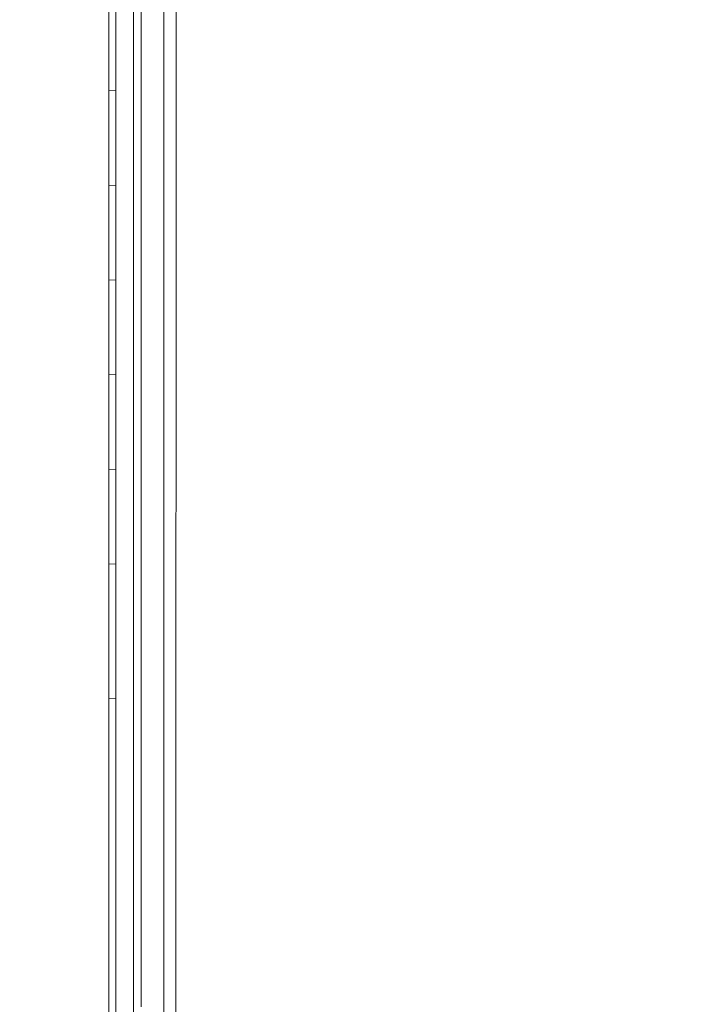
# Model space of a CAD drawing. Units: millimetres. Extents: x 425 to 10396, y -420 to 4475.
# Drawn here: x 3519 to 3632, y 1800 to 1962 of the extents above; entities that cross this region are included whole.
import ezdxf

# ---------------------------------------------------------------- set-up
doc = ezdxf.new("R2010")
doc.units = ezdxf.units.MM
doc.layers.add('1', color=7, linetype='Continuous', true_color=0xffffff)
doc.styles.add('blockfont', font='simplex.shx')
doc.dimstyles.get("Standard").update_dxf_attribs({"dimtxt": 0.18, "dimasz": 0.18, "dimexe": 0.18, "dimexo": 0.0625, "dimgap": 0.09, "dimtad": 0, "dimtih": 1, "dimtoh": 1, "dimdec": 4, "dimzin": 0, "dimdsep": 46, "dimtxsty": 'Standard', "dimcen": 0.09, "dimadec": 0, "dimazin": 0, "dimtfac": 1, "dimtdec": 4, "dimtofl": 0, "dimtmove": 0, "dimatfit": 3, "dimfxl": 1, "dimtolj": 1, "dimtzin": 0, "dimarcsym": 0})

# ---------------------------------------------------------------- blocks, each defined once
blk = doc.blocks.new('_U4')
at = {"layer": '1', "color": 18, "lineweight": 13}
for p, q in [((655.40002, 1202.095756), (655.40002, 4036.775782)), ((655.40002, 4033.600782), (2515.758343, 4033.600782)), ((4877, 4033.600782), (3016.641676, 4033.600782)), ((2547.710426, 3958.600782), (2522.710426, 3958.600782)), ((2522.710426, 3958.600782), (2522.710426, 3864.850782)), ((2779.377093, 3958.600782), (2754.377093, 3958.600782)), ((2779.377093, 3864.850782), (2779.377093, 3958.600782)), ((2522.710426, 3864.850782), (2547.710426, 3864.850782)), ((2754.377093, 3864.850782), (2779.377093, 3864.850782))]:
    blk.add_line(p, q, dxfattribs=at)
at = {"layer": '1', "color": 18, "lineweight": 70}
for points in [[(655.40002, 4033.600782), (705.39997, 4046.998242), (705.400069, 4020.203323)], [(4877, 4033.600782), (4827.000049, 4020.203323), (4826.999951, 4046.998242)]]:
    blk.add_solid(points, dxfattribs=at)
at = {"layer": '1', "color": 18, "linetype": 'Continuous', "lineweight": 13, "char_height": 50, "attachment_point": 7, "line_spacing_factor": 0.903614, "style": 'blockfont'}
for s, insert in [('\\W1.2899;166.2', (2519.995843, 3994.704949)), ('\\W1.1047;BBC', (2859.266676, 3994.704949)), ('\\W1.1591;4222', (2547.235426, 3872.829949))]:
    blk.add_mtext(s, dxfattribs=dict(at, insert=insert))

msp = doc.modelspace()

# ---------------------------------------------------------------- linework, layer by layer
at = {"layer": '1', "color": 18, "linetype": 'Continuous', "lineweight": 13}
for p, q in [((3544.764024, 3122.895021), (3544.653398, 1451.38954)), ((3542.68859, 2034.785029), (3542.68859, 1945.075989)), ((3537.657958, 1934.351564), (3537.659865, 1994.881869)), ((3538.946372, 1994.829297), (3538.946372, 1945.124865)), ((3533.601266, 1966.289878), (3533.601266, 1961.385608)), ((3534.749013, 1966.306448), (3534.748775, 1961.403132)), ((3533.601266, 1956.481457), (3533.601266, 1961.385608)), ((3534.748775, 1956.499815), (3534.748775, 1961.403132)), ((3533.601266, 1950.680137), (3533.601266, 1956.481457)), ((3534.748775, 1956.499815), (3534.748775, 1950.699568)), ((3534.748775, 1950.699568), (3533.601266, 1950.680137)), ((3533.601266, 1950.680137), (3533.601266, 1945.776582)), ((3534.748775, 1950.699568), (3534.748775, 1945.796967)), ((3533.601266, 1945.776582), (3533.601027, 1940.873146)), ((3534.748536, 1940.894365), (3534.748775, 1945.796967)), ((3538.946372, 1881.606337), (3538.946372, 1945.124865)), ((3542.68859, 1875.087377), (3542.68859, 1945.075989)), ((3533.601027, 1940.873146), (3533.601027, 1935.070992)), ((3534.748536, 1940.894365), (3534.748536, 1935.093284)), ((3533.601027, 1935.070992), (3533.600789, 1930.167914)), ((3534.748536, 1935.093284), (3533.601027, 1935.070992)), ((3534.748536, 1935.093284), (3534.748298, 1930.19104)), ((3537.657958, 1934.351564), (3537.66225, 1881.792661)), ((3533.600789, 1930.167914), (3533.600789, 1925.264716)), ((3534.748298, 1925.288797), (3534.748298, 1930.19104)), ((3533.600789, 1925.264716), (3533.600551, 1919.462562)), ((3534.748298, 1925.288797), (3534.748059, 1919.487596)), ((3534.748059, 1919.487596), (3533.600551, 1919.462562)), ((3533.600551, 1919.462562), (3533.600551, 1914.559484)), ((3534.748059, 1919.487596), (3534.747821, 1914.585233)), ((3533.600551, 1914.559484), (3533.600312, 1909.656406)), ((3534.747821, 1909.683109), (3534.747821, 1914.585233)), ((3533.600074, 1903.85449), (3533.600312, 1909.656406)), ((3534.747582, 1903.882146), (3534.747821, 1909.683109)), ((3533.600074, 1903.85449), (3533.599835, 1898.951292)), ((3533.600074, 1903.85449), (3534.747582, 1903.882146)), ((3534.747582, 1903.882146), (3534.747344, 1898.979783)), ((3533.599597, 1894.048214), (3533.599835, 1898.951292)), ((3534.747106, 1894.07742), (3534.747344, 1898.979783)), ((3533.599597, 1894.048214), (3533.599359, 1888.247013)), ((3534.747106, 1888.277054), (3534.747106, 1894.07742)), ((3533.599359, 1888.247013), (3533.59912, 1883.343335)), ((3533.599359, 1888.247013), (3534.747106, 1888.277054)), ((3534.747106, 1888.277054), (3534.746867, 1883.374211)), ((3533.598882, 1878.4399), (3533.59912, 1883.343335)), ((3534.746629, 1878.471371), (3534.746867, 1883.374211)), ((3537.662965, 1874.050375), (3537.66225, 1881.792661)), ((3538.946372, 1881.606337), (3538.946372, 1860.965606)), ((3533.598882, 1878.4399), (3533.598405, 1872.639653)), ((3534.746629, 1878.471371), (3534.74639, 1872.672078)), ((3537.662965, 1874.050375), (3537.650567, 1819.955234)), ((3542.68859, 1860.874053), (3542.68859, 1875.087377)), ((3533.598405, 1872.639653), (3533.598166, 1866.840478)), ((3534.74639, 1872.672078), (3533.598405, 1872.639653)), ((3534.74639, 1872.672078), (3534.745913, 1866.873738)), ((3533.598166, 1866.840478), (3533.59769, 1861.041304)), ((3534.745913, 1866.873738), (3534.745675, 1861.075398)), ((3533.59769, 1861.041304), (3533.597451, 1855.242368)), ((3534.745675, 1861.075398), (3534.745437, 1855.277296)), ((3538.946372, 1860.965606), (3538.946372, 1803.622488)), ((3542.68859, 1860.874053), (3542.68859, 1803.287272)), ((3533.597451, 1855.242368), (3533.596974, 1850.469109)), ((3534.745437, 1855.277296), (3534.745198, 1850.504991)), ((3533.596974, 1850.469109), (3533.595305, 1842.528101)), ((3534.745198, 1850.504991), (3533.596974, 1850.469109)), ((3534.745198, 1850.504991), (3534.743529, 1842.568394)), ((3533.589107, 1825.696346), (3533.595305, 1842.528101)), ((3534.741145, 1835.428473), (3534.743529, 1842.568394)), ((3534.737807, 1825.765129), (3534.741145, 1835.428473)), ((3533.589107, 1825.696346), (3533.587676, 1808.884267)), ((3534.736615, 1811.4121), (3534.737807, 1825.765129)), ((3537.663918, 1800.479654), (3537.650567, 1819.955234)), ((3534.736377, 1808.992271), (3534.736615, 1811.4121)), ((3533.597213, 1775.395755), (3533.587676, 1808.884267)), ((3534.746867, 1775.581602), (3534.736377, 1808.992271)), ((3538.946372, 1803.622488), (3538.946372, 1799.604539)), ((3542.68859, 1775.538568), (3542.68859, 1803.287272)), ((3537.663918, 1800.479654), (3537.685138, 1769.900445))]:
    msp.add_line(p, q, dxfattribs=at)

# ---------------------------------------------------------------- dimensions: what is measured, and where the dimension line sits
dim = msp.add_linear_dim(base=(4877, 4033.600782), p1=(655.40002, 1200.508256), p2=(4877, 4290), text='<>\\P[\\C18;\\H50.00;\\Fsimplex.shx;4222\\Fsimplex.shx;\\H50.00;\\C18; ]\\C18;\\H50.00;\\Fsimplex.shx;BBC\\Fsimplex.shx;\\H50.00;\\C18;', dimstyle='Standard', override={"dimtxt": 50, "dimasz": 50, "dimexe": 3.175, "dimexo": 1.5875, "dimgap": 1.5875, "dimtih": 1, "dimtoh": 1, "dimdec": 1, "dimlfac": 0.03937, "dimdsep": 46, "dimlunit": 2, "dimtxsty": 'blockfont', "dimsah": 1, "dimse1": 0, "dimse2": 0, "dimsd1": 0, "dimsd2": 0, "dimclrd": 18, "dimclre": 18, "dimclrt": 18, "dimtol": 0, "dimtm": -0.1, "dimtfac": 1, "dimtdec": 2, "dimtofl": 1, "dimtmove": 0, "dimlwd": 13, "dimlwe": 13}, dxfattribs=at)
dim.commit()
dim.dimension.update_dxf_attribs({"geometry": '_U4', "text_midpoint": (2766.20001, 4033.600782), "dimtype": 160})

doc.saveas('drawing.dxf')
